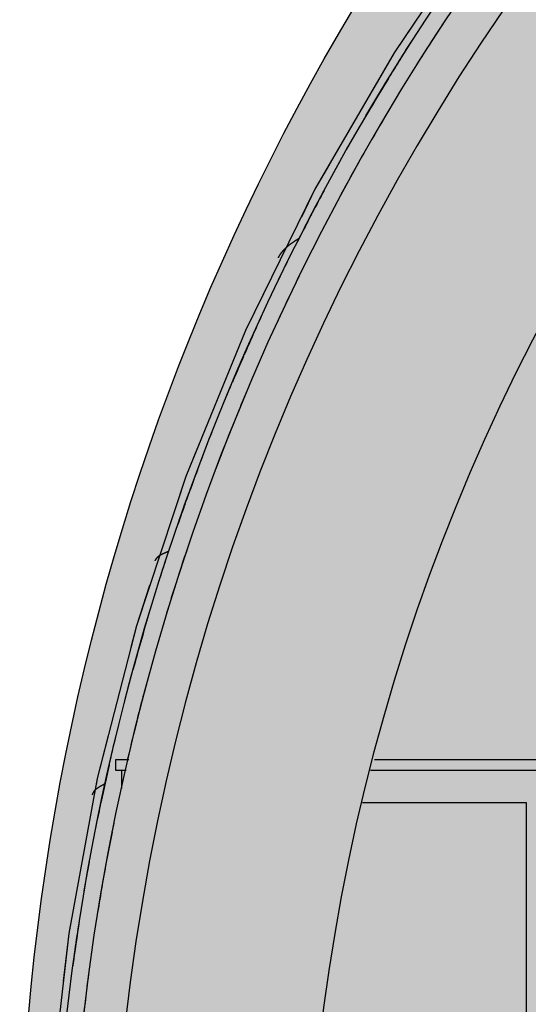
# Model space of a CAD drawing. Extents: x -87894 to 108500, y -15724 to 87700.
# Drawn here: x 76024 to 76624, y 15441 to 16603 of the extents above; entities that cross this region are included whole.
import ezdxf

# ---------------------------------------------------------------- set-up
doc = ezdxf.new("R2010")
doc.units = 0
for name, color, linetype in [('NOT-HATCH', 72, 'CONTINUOUS'), ('NOT-HBORD', 255, 'CONTINUOUS'), ('X-2931-F$0$A-GENM-4', 11, 'CONTINUOUS'), ('X-2931-F$0$Q-CASE', 11, 'CONTINUOUS'), ('X-2931-F$0$Q-CASE-2', 11, 'CONTINUOUS'), ('X-2931-F$0$Q-SPCQ-2', 11, 'CONTINUOUS'), ('X-XREF', 7, 'CONTINUOUS')]:
    doc.layers.add(name, color=color, linetype=linetype)

# ---------------------------------------------------------------- blocks, each defined once
blk = doc.blocks.new('X-2931-F')
at = {"layer": 'X-2931-F$0$A-GENM-4'}
for p, q in [((-23473.5, 16602.8), (-23491.1, 16576.1)), ((-23717.1, 16142.4), (-23729.2, 16112.8)), ((-23867, 15643.6), (-23873.2, 15612.2))]:
    blk.add_line(p, q, dxfattribs=at)
for radius, start in [(2680, 46.1958), (2630, 46.1957), (2400, 46.1953)]:
    blk.add_arc((-21237.7, 15125.2), radius, start, 180, dxfattribs=at)
at = {"layer": 'X-2931-F$0$Q-CASE'}
for p, q in [((-23652.3, 16340.8), (-23652.5, 16340.6)), ((-23652.2, 16340.9), (-23652.3, 16340.8)), ((-23652, 16341), (-23652.2, 16340.9)), ((-23651.8, 16341.1), (-23652, 16341)), ((-23651.6, 16341.3), (-23651.8, 16341.1)), ((-23651.4, 16341.4), (-23651.6, 16341.3)), ((-23651.2, 16341.5), (-23651.4, 16341.4)), ((-23651, 16341.6), (-23651.2, 16341.5)), ((-23650.8, 16341.7), (-23651, 16341.6)), ((-23650.7, 16341.9), (-23650.8, 16341.7)), ((-23650.5, 16342), (-23650.7, 16341.9)), ((-23650.3, 16342.1), (-23650.5, 16342)), ((-23650.1, 16342.2), (-23650.3, 16342.1)), ((-23649.9, 16342.4), (-23650.1, 16342.2)), ((-23649.7, 16342.5), (-23649.9, 16342.4)), ((-23649.5, 16342.6), (-23649.7, 16342.5)), ((-23649.3, 16342.7), (-23649.5, 16342.6)), ((-23649.2, 16342.9), (-23649.3, 16342.7)), ((-23649, 16343), (-23649.2, 16342.9)), ((-23648.8, 16343.1), (-23649, 16343)), ((-23648.6, 16343.2), (-23648.8, 16343.1)), ((-23648.4, 16343.3), (-23648.6, 16343.2)), ((-23648.2, 16343.5), (-23648.4, 16343.3)), ((-23648, 16343.6), (-23648.2, 16343.5)), ((-23647.8, 16343.7), (-23648, 16343.6)), ((-23647.6, 16343.8), (-23647.8, 16343.7)), ((-23647.4, 16343.9), (-23647.6, 16343.8)), ((-23647.3, 16344.1), (-23647.4, 16343.9)), ((-23647.1, 16344.2), (-23647.3, 16344.1)), ((-23646.9, 16344.3), (-23647.1, 16344.2)), ((-23646.7, 16344.4), (-23646.9, 16344.3)), ((-23666.2, 16329.1), (-23666.3, 16329)), ((-23666, 16329.3), (-23666.2, 16329.1)), ((-23666.1, 16329.2), (-23666.2, 16329.1)), ((-23666, 16329.4), (-23666.1, 16329.2)), ((-23665.8, 16329.5), (-23666, 16329.4)), ((-23665.9, 16329.5), (-23666, 16329.3)), ((-23665.8, 16329.6), (-23665.9, 16329.5)), ((-23665.6, 16329.8), (-23665.8, 16329.6)), ((-23665.7, 16329.7), (-23665.8, 16329.5)), ((-23665.6, 16329.8), (-23665.7, 16329.7)), ((-23665.4, 16330), (-23665.6, 16329.8)), ((-23665.5, 16329.9), (-23665.6, 16329.8)), ((-23665.4, 16330.1), (-23665.5, 16329.9)), ((-23665.2, 16330.2), (-23665.4, 16330.1)), ((-23665.3, 16330.1), (-23665.4, 16330)), ((-23665.1, 16330.3), (-23665.3, 16330.1)), ((-23665.1, 16330.4), (-23665.2, 16330.2)), ((-23665, 16330.5), (-23665.1, 16330.4)), ((-23665, 16330.4), (-23665.1, 16330.3)), ((-23664.8, 16330.7), (-23665, 16330.5)), ((-23664.9, 16330.6), (-23665, 16330.4)), ((-23664.7, 16330.7), (-23664.9, 16330.6)), ((-23664.7, 16330.8), (-23664.8, 16330.7)), ((-23664.5, 16330.9), (-23664.7, 16330.8)), ((-23664.4, 16331.1), (-23664.5, 16330.9)), ((-23664.3, 16331.2), (-23664.4, 16331.1)), ((-23664.1, 16331.4), (-23664.3, 16331.2)), ((-23664, 16331.5), (-23664.1, 16331.4)), ((-23663.8, 16331.7), (-23664, 16331.5)), ((-23663.7, 16331.8), (-23663.8, 16331.7)), ((-23663.5, 16332), (-23663.7, 16331.8)), ((-23663.4, 16332.1), (-23663.5, 16332)), ((-23663.2, 16332.3), (-23663.4, 16332.1)), ((-23663.1, 16332.4), (-23663.2, 16332.3)), ((-23662.9, 16332.5), (-23663.1, 16332.4)), ((-23662.8, 16332.7), (-23662.9, 16332.5)), ((-23662.6, 16332.8), (-23662.8, 16332.7)), ((-23662.5, 16333), (-23662.6, 16332.8)), ((-23662.3, 16333.1), (-23662.5, 16333)), ((-23662.2, 16333.3), (-23662.3, 16333.1)), ((-23662, 16333.4), (-23662.2, 16333.3)), ((-23661.9, 16333.5), (-23662, 16333.4)), ((-23661.7, 16333.7), (-23661.9, 16333.5)), ((-23661.5, 16333.8), (-23661.7, 16333.7)), ((-23661.4, 16334), (-23661.5, 16333.8)), ((-23661.2, 16334.1), (-23661.4, 16334)), ((-23661.1, 16334.2), (-23661.2, 16334.1)), ((-23660.9, 16334.4), (-23661.1, 16334.2)), ((-23660.7, 16334.5), (-23660.9, 16334.4)), ((-23660.6, 16334.6), (-23660.7, 16334.5)), ((-23660.4, 16334.8), (-23660.6, 16334.6)), ((-23660.3, 16334.9), (-23660.4, 16334.8)), ((-23660.1, 16335.1), (-23660.3, 16334.9)), ((-23659.9, 16335.2), (-23660.1, 16335.1)), ((-23659.8, 16335.3), (-23659.9, 16335.2)), ((-23659.6, 16335.5), (-23659.8, 16335.3)), ((-23659.4, 16335.6), (-23659.6, 16335.5)), ((-23659.3, 16335.7), (-23659.4, 16335.6)), ((-23659.1, 16335.9), (-23659.3, 16335.7)), ((-23658.9, 16336), (-23659.1, 16335.9)), ((-23658.8, 16336.1), (-23658.9, 16336)), ((-23658.6, 16336.3), (-23658.8, 16336.1)), ((-23658.4, 16336.4), (-23658.6, 16336.3)), ((-23658.2, 16336.5), (-23658.4, 16336.4)), ((-23658.1, 16336.7), (-23658.2, 16336.5)), ((-23657.9, 16336.8), (-23658.1, 16336.7)), ((-23657.7, 16336.9), (-23657.9, 16336.8)), ((-23657.6, 16337.1), (-23657.7, 16336.9)), ((-23657.4, 16337.2), (-23657.6, 16337.1)), ((-23657.2, 16337.3), (-23657.4, 16337.2)), ((-23657, 16337.4), (-23657.2, 16337.3)), ((-23656.9, 16337.6), (-23657, 16337.4)), ((-23656.7, 16337.7), (-23656.9, 16337.6)), ((-23656.5, 16337.8), (-23656.7, 16337.7)), ((-23656.3, 16338), (-23656.5, 16337.8)), ((-23656.2, 16338.1), (-23656.3, 16338)), ((-23656, 16338.2), (-23656.2, 16338.1)), ((-23655.8, 16338.4), (-23656, 16338.2)), ((-23655.6, 16338.5), (-23655.8, 16338.4)), ((-23655.4, 16338.6), (-23655.6, 16338.5)), ((-23655.3, 16338.7), (-23655.4, 16338.6)), ((-23655.1, 16338.9), (-23655.3, 16338.7)), ((-23654.9, 16339), (-23655.1, 16338.9)), ((-23654.7, 16339.1), (-23654.9, 16339)), ((-23654.5, 16339.2), (-23654.7, 16339.1)), ((-23654.4, 16339.4), (-23654.5, 16339.2)), ((-23654.2, 16339.5), (-23654.4, 16339.4)), ((-23654, 16339.6), (-23654.2, 16339.5)), ((-23653.8, 16339.8), (-23654, 16339.6)), ((-23653.6, 16339.9), (-23653.8, 16339.8)), ((-23653.4, 16340), (-23653.6, 16339.9)), ((-23653.3, 16340.1), (-23653.4, 16340)), ((-23653.1, 16340.3), (-23653.3, 16340.1)), ((-23652.9, 16340.4), (-23653.1, 16340.3)), ((-23652.7, 16340.5), (-23652.9, 16340.4)), ((-23652.5, 16340.6), (-23652.7, 16340.5)), ((-23671.1, 16321.9), (-23671.2, 16321.7)), ((-23671, 16322), (-23671.1, 16321.9)), ((-23671, 16322), (-23671.1, 16321.8)), ((-23670.9, 16322.2), (-23671, 16322)), ((-23670.9, 16322.1), (-23671, 16322)), ((-23670.8, 16322.4), (-23670.9, 16322.2)), ((-23670.8, 16322.3), (-23670.9, 16322.1)), ((-23670.7, 16322.7), (-23670.8, 16322.5)), ((-23670.7, 16322.6), (-23670.8, 16322.4)), ((-23670.8, 16322.5), (-23670.8, 16322.3)), ((-23670.6, 16322.8), (-23670.7, 16322.7)), ((-23670.6, 16322.7), (-23670.7, 16322.6)), ((-23670.5, 16323), (-23670.6, 16322.8)), ((-23670.5, 16322.9), (-23670.6, 16322.7)), ((-23670.4, 16323.2), (-23670.5, 16323)), ((-23670.4, 16323.1), (-23670.5, 16322.9)), ((-23670.3, 16323.3), (-23670.4, 16323.2)), ((-23670.3, 16323.2), (-23670.4, 16323.1)), ((-23670.2, 16323.5), (-23670.3, 16323.3)), ((-23670.2, 16323.4), (-23670.3, 16323.2)), ((-23670.1, 16323.7), (-23670.2, 16323.5)), ((-23670.1, 16323.6), (-23670.2, 16323.4)), ((-23670, 16323.8), (-23670.1, 16323.6)), ((-23670, 16323.8), (-23670.1, 16323.7)), ((-23669.9, 16324), (-23670, 16323.8)), ((-23669.9, 16323.9), (-23670, 16323.8)), ((-23669.8, 16324.2), (-23669.9, 16324)), ((-23669.8, 16324.1), (-23669.9, 16323.9)), ((-23669.7, 16324.4), (-23669.8, 16324.2)), ((-23669.7, 16324.3), (-23669.8, 16324.1)), ((-23669.6, 16324.5), (-23669.7, 16324.4)), ((-23669.6, 16324.4), (-23669.7, 16324.3)), ((-23669.5, 16324.7), (-23669.6, 16324.5)), ((-23669.5, 16324.6), (-23669.6, 16324.4)), ((-23669.4, 16324.9), (-23669.5, 16324.7)), ((-23669.4, 16324.8), (-23669.5, 16324.6)), ((-23669.3, 16325), (-23669.4, 16324.9)), ((-23669.3, 16324.9), (-23669.4, 16324.8)), ((-23669.2, 16325.2), (-23669.3, 16325)), ((-23669.2, 16325.1), (-23669.3, 16324.9)), ((-23669.1, 16325.3), (-23669.2, 16325.1)), ((-23669.1, 16325.3), (-23669.2, 16325.2)), ((-23668.9, 16325.5), (-23669.1, 16325.3)), ((-23669, 16325.4), (-23669.1, 16325.3)), ((-23668.9, 16325.6), (-23669, 16325.4)), ((-23668.8, 16325.7), (-23668.9, 16325.6)), ((-23668.8, 16325.7), (-23668.9, 16325.5)), ((-23668.7, 16325.9), (-23668.8, 16325.7)), ((-23668.7, 16325.8), (-23668.8, 16325.7)), ((-23668.5, 16326.1), (-23668.7, 16325.9)), ((-23668.6, 16326), (-23668.7, 16325.8)), ((-23668.5, 16326.2), (-23668.6, 16326)), ((-23668.4, 16326.3), (-23668.5, 16326.2)), ((-23668.4, 16326.2), (-23668.5, 16326.1)), ((-23668.3, 16326.5), (-23668.4, 16326.3)), ((-23668.3, 16326.4), (-23668.4, 16326.2)), ((-23668.2, 16326.6), (-23668.3, 16326.4)), ((-23668.2, 16326.6), (-23668.3, 16326.5)), ((-23668, 16326.8), (-23668.2, 16326.6)), ((-23668.1, 16326.7), (-23668.2, 16326.6)), ((-23668, 16326.9), (-23668.1, 16326.7)), ((-23667.9, 16327), (-23668, 16326.9)), ((-23667.9, 16327), (-23668, 16326.8)), ((-23667.7, 16327.2), (-23667.9, 16327)), ((-23667.8, 16327.1), (-23667.9, 16327)), ((-23667.7, 16327.3), (-23667.8, 16327.1)), ((-23667.6, 16327.4), (-23667.7, 16327.3)), ((-23667.6, 16327.3), (-23667.7, 16327.2)), ((-23667.4, 16327.6), (-23667.6, 16327.4)), ((-23667.5, 16327.5), (-23667.6, 16327.3)), ((-23667.4, 16327.7), (-23667.5, 16327.5)), ((-23667.2, 16327.8), (-23667.4, 16327.7)), ((-23667.3, 16327.8), (-23667.4, 16327.6)), ((-23667.2, 16327.9), (-23667.3, 16327.8)), ((-23667.1, 16328.1), (-23667.2, 16327.9)), ((-23667.1, 16328), (-23667.2, 16327.8)), ((-23666.9, 16328.2), (-23667.1, 16328.1)), ((-23667, 16328.1), (-23667.1, 16328)), ((-23666.9, 16328.3), (-23667, 16328.1)), ((-23666.7, 16328.4), (-23666.9, 16328.3)), ((-23666.8, 16328.4), (-23666.9, 16328.2)), ((-23666.7, 16328.5), (-23666.8, 16328.4)), ((-23666.6, 16328.7), (-23666.7, 16328.5)), ((-23666.6, 16328.6), (-23666.7, 16328.4)), ((-23666.4, 16328.8), (-23666.6, 16328.7)), ((-23666.5, 16328.7), (-23666.6, 16328.6)), ((-23666.4, 16328.9), (-23666.5, 16328.7)), ((-23666.2, 16329.1), (-23666.4, 16328.9)), ((-23666.3, 16329), (-23666.4, 16328.8)), ((-23812.7, 15968.8), (-23812.8, 15968.7)), ((-23812.6, 15968.9), (-23812.7, 15968.8)), ((-23812.5, 15969), (-23812.6, 15968.9)), ((-23812.4, 15969.1), (-23812.5, 15969)), ((-23812.2, 15969.2), (-23812.4, 15969.1)), ((-23812.1, 15969.3), (-23812.2, 15969.2)), ((-23812, 15969.4), (-23812.1, 15969.3)), ((-23811.9, 15969.5), (-23812, 15969.4)), ((-23811.7, 15969.6), (-23811.9, 15969.5)), ((-23811.6, 15969.7), (-23811.7, 15969.6)), ((-23811.5, 15969.7), (-23811.6, 15969.7)), ((-23811.4, 15969.8), (-23811.5, 15969.7)), ((-23811.2, 15969.9), (-23811.4, 15969.8)), ((-23811.1, 15970), (-23811.2, 15969.9)), ((-23811, 15970.1), (-23811.1, 15970)), ((-23810.8, 15970.2), (-23811, 15970.1)), ((-23810.7, 15970.3), (-23810.8, 15970.2)), ((-23810.5, 15970.3), (-23810.7, 15970.3)), ((-23810.4, 15970.4), (-23810.5, 15970.3)), ((-23810.3, 15970.5), (-23810.4, 15970.4)), ((-23810.1, 15970.6), (-23810.3, 15970.5)), ((-23810, 15970.7), (-23810.1, 15970.6)), ((-23809.8, 15970.8), (-23810, 15970.7)), ((-23809.7, 15970.8), (-23809.8, 15970.8)), ((-23809.6, 15970.9), (-23809.7, 15970.8)), ((-23809.4, 15971), (-23809.6, 15970.9)), ((-23809.3, 15971.1), (-23809.4, 15971)), ((-23809.1, 15971.2), (-23809.3, 15971.1)), ((-23809, 15971.3), (-23809.1, 15971.2)), ((-23808.8, 15971.3), (-23809, 15971.3)), ((-23808.7, 15971.4), (-23808.8, 15971.3)), ((-23808.5, 15971.5), (-23808.7, 15971.4)), ((-23808.4, 15971.6), (-23808.5, 15971.5)), ((-23808.2, 15971.7), (-23808.4, 15971.6)), ((-23808, 15971.7), (-23808.2, 15971.7)), ((-23807.9, 15971.8), (-23808, 15971.7)), ((-23807.7, 15971.9), (-23807.9, 15971.8)), ((-23807.6, 15972), (-23807.7, 15971.9)), ((-23807.4, 15972), (-23807.6, 15972)), ((-23807.3, 15972.1), (-23807.4, 15972)), ((-23807.1, 15972.2), (-23807.3, 15972.1)), ((-23806.9, 15972.3), (-23807.1, 15972.2)), ((-23806.8, 15972.4), (-23806.9, 15972.3)), ((-23806.6, 15972.4), (-23806.8, 15972.4)), ((-23806.4, 15972.5), (-23806.6, 15972.4)), ((-23806.3, 15972.6), (-23806.4, 15972.5)), ((-23806.1, 15972.7), (-23806.3, 15972.6)), ((-23806, 15972.7), (-23806.1, 15972.7)), ((-23805.8, 15972.8), (-23806, 15972.7)), ((-23805.6, 15972.9), (-23805.8, 15972.8)), ((-23805.4, 15973), (-23805.6, 15972.9)), ((-23805.3, 15973), (-23805.4, 15973)), ((-23805.1, 15973.1), (-23805.3, 15973)), ((-23804.9, 15973.2), (-23805.1, 15973.1)), ((-23804.8, 15973.3), (-23804.9, 15973.2)), ((-23804.6, 15973.3), (-23804.8, 15973.3)), ((-23804.4, 15973.4), (-23804.6, 15973.3)), ((-23804.3, 15973.5), (-23804.4, 15973.4)), ((-23804.1, 15973.5), (-23804.3, 15973.5)), ((-23803.9, 15973.6), (-23804.1, 15973.5)), ((-23803.7, 15973.7), (-23803.9, 15973.6)), ((-23803.6, 15973.8), (-23803.7, 15973.7)), ((-23803.4, 15973.8), (-23803.6, 15973.8)), ((-23803.2, 15973.9), (-23803.4, 15973.8)), ((-23803.1, 15974), (-23803.2, 15973.9)), ((-23802.9, 15974.1), (-23803.1, 15974)), ((-23802.7, 15974.1), (-23802.9, 15974.1)), ((-23802.5, 15974.2), (-23802.7, 15974.1)), ((-23802.4, 15974.3), (-23802.5, 15974.2)), ((-23802.2, 15974.3), (-23802.4, 15974.3)), ((-23802, 15974.4), (-23802.2, 15974.3)), ((-23801.8, 15974.5), (-23802, 15974.4)), ((-23801.6, 15974.6), (-23801.8, 15974.5)), ((-23801.5, 15974.6), (-23801.6, 15974.6)), ((-23801.3, 15974.7), (-23801.5, 15974.6)), ((-23801.1, 15974.8), (-23801.3, 15974.7)), ((-23800.9, 15974.8), (-23801.1, 15974.8)), ((-23800.8, 15974.9), (-23800.9, 15974.8)), ((-23800.6, 15975), (-23800.8, 15974.9)), ((-23800.4, 15975.1), (-23800.6, 15975)), ((-23816.3, 15964.2), (-23816.4, 15964.1)), ((-23816.3, 15964.2), (-23816.4, 15964.1)), ((-23816.4, 15964.1), (-23816.4, 15964)), ((-23816.4, 15964.1), (-23816.4, 15963.9)), ((-23816.4, 15964), (-23816.4, 15963.9)), ((-23816.2, 15964.5), (-23816.3, 15964.4)), ((-23816.2, 15964.5), (-23816.3, 15964.4)), ((-23816.3, 15964.4), (-23816.3, 15964.2)), ((-23816.3, 15964.4), (-23816.3, 15964.3)), ((-23816.3, 15964.3), (-23816.3, 15964.2)), ((-23816.1, 15964.7), (-23816.2, 15964.6)), ((-23816.1, 15964.7), (-23816.2, 15964.6)), ((-23816.2, 15964.6), (-23816.2, 15964.5)), ((-23816.2, 15964.6), (-23816.2, 15964.5)), ((-23816, 15965), (-23816.1, 15964.9)), ((-23816, 15964.9), (-23816.1, 15964.8)), ((-23816.1, 15964.9), (-23816.1, 15964.7)), ((-23816.1, 15964.8), (-23816.1, 15964.7)), ((-23815.9, 15965.1), (-23816, 15965)), ((-23815.9, 15965.1), (-23816, 15965)), ((-23816, 15965), (-23816, 15964.9)), ((-23815.8, 15965.3), (-23815.9, 15965.1)), ((-23815.8, 15965.3), (-23815.9, 15965.2)), ((-23815.9, 15965.2), (-23815.9, 15965.1)), ((-23815.7, 15965.5), (-23815.8, 15965.4)), ((-23815.7, 15965.5), (-23815.8, 15965.4)), ((-23815.8, 15965.4), (-23815.8, 15965.3)), ((-23815.8, 15965.4), (-23815.8, 15965.3)), ((-23815.6, 15965.7), (-23815.7, 15965.6)), ((-23815.7, 15965.6), (-23815.7, 15965.5)), ((-23815.6, 15965.6), (-23815.7, 15965.5)), ((-23815.5, 15965.8), (-23815.6, 15965.7)), ((-23815.5, 15965.8), (-23815.6, 15965.7)), ((-23815.6, 15965.7), (-23815.6, 15965.6)), ((-23815.4, 15966), (-23815.5, 15965.8)), ((-23815.4, 15965.9), (-23815.5, 15965.8)), ((-23815.3, 15966.2), (-23815.4, 15966.1)), ((-23815.3, 15966.1), (-23815.4, 15966)), ((-23815.4, 15966.1), (-23815.4, 15966)), ((-23815.4, 15966), (-23815.4, 15965.9)), ((-23815.2, 15966.3), (-23815.3, 15966.2)), ((-23815.2, 15966.2), (-23815.3, 15966.1)), ((-23815.1, 15966.4), (-23815.2, 15966.3)), ((-23815.1, 15966.4), (-23815.2, 15966.3)), ((-23815.2, 15966.3), (-23815.2, 15966.2)), ((-23815, 15966.6), (-23815.1, 15966.5)), ((-23815, 15966.5), (-23815.1, 15966.4)), ((-23815.1, 15966.5), (-23815.1, 15966.4)), ((-23814.9, 15966.7), (-23815, 15966.6)), ((-23814.9, 15966.6), (-23815, 15966.5)), ((-23814.8, 15966.8), (-23814.9, 15966.7)), ((-23814.8, 15966.7), (-23814.9, 15966.6)), ((-23814.7, 15966.9), (-23814.8, 15966.8)), ((-23814.7, 15966.8), (-23814.8, 15966.7)), ((-23814.6, 15967.1), (-23814.7, 15967)), ((-23814.7, 15967), (-23814.7, 15966.8)), ((-23814.6, 15967), (-23814.7, 15966.9)), ((-23814.5, 15967.2), (-23814.6, 15967.1)), ((-23814.5, 15967.2), (-23814.6, 15967.1)), ((-23814.6, 15967.1), (-23814.6, 15967)), ((-23814.4, 15967.3), (-23814.5, 15967.2)), ((-23814.4, 15967.3), (-23814.5, 15967.2)), ((-23814.3, 15967.4), (-23814.4, 15967.3)), ((-23814.3, 15967.4), (-23814.4, 15967.3)), ((-23814.2, 15967.5), (-23814.3, 15967.4)), ((-23814.2, 15967.5), (-23814.3, 15967.4)), ((-23814.1, 15967.6), (-23814.2, 15967.5)), ((-23814.1, 15967.6), (-23814.2, 15967.5)), ((-23814, 15967.7), (-23814.1, 15967.6)), ((-23814, 15967.7), (-23814.1, 15967.6)), ((-23813.9, 15967.8), (-23814, 15967.7)), ((-23813.9, 15967.7), (-23814, 15967.7)), ((-23813.8, 15967.9), (-23813.9, 15967.8)), ((-23813.8, 15967.8), (-23813.9, 15967.7)), ((-23813.7, 15968), (-23813.8, 15967.9)), ((-23813.7, 15967.9), (-23813.8, 15967.8)), ((-23813.6, 15968.1), (-23813.7, 15968)), ((-23813.6, 15968), (-23813.7, 15967.9)), ((-23813.5, 15968.2), (-23813.6, 15968.1)), ((-23813.5, 15968.1), (-23813.6, 15968)), ((-23813.4, 15968.3), (-23813.5, 15968.2)), ((-23813.4, 15968.2), (-23813.5, 15968.1)), ((-23813.3, 15968.4), (-23813.4, 15968.3)), ((-23813.3, 15968.3), (-23813.4, 15968.2)), ((-23813.2, 15968.5), (-23813.3, 15968.4)), ((-23813.2, 15968.4), (-23813.3, 15968.3)), ((-23813.1, 15968.6), (-23813.2, 15968.5)), ((-23813.1, 15968.5), (-23813.2, 15968.4)), ((-23812.9, 15968.7), (-23813.1, 15968.6)), ((-23813, 15968.6), (-23813.1, 15968.5)), ((-23812.8, 15968.7), (-23813, 15968.6)), ((-23812.8, 15968.7), (-23812.9, 15968.7)), ((-23889.6, 15690), (-23889.7, 15689.9)), ((-23889.6, 15689.9), (-23889.7, 15689.8)), ((-23889.5, 15690.2), (-23889.6, 15690)), ((-23889.5, 15690.1), (-23889.6, 15690)), ((-23889.6, 15690), (-23889.6, 15689.9)), ((-23889.4, 15690.3), (-23889.5, 15690.2)), ((-23889.4, 15690.3), (-23889.5, 15690.2)), ((-23889.5, 15690.2), (-23889.5, 15690.1)), ((-23889.3, 15690.6), (-23889.4, 15690.4)), ((-23889.3, 15690.5), (-23889.4, 15690.4)), ((-23889.4, 15690.4), (-23889.4, 15690.3)), ((-23889.4, 15690.4), (-23889.4, 15690.3)), ((-23889.2, 15690.7), (-23889.3, 15690.6)), ((-23889.2, 15690.6), (-23889.3, 15690.5)), ((-23889.1, 15690.8), (-23889.2, 15690.7)), ((-23889.1, 15690.8), (-23889.2, 15690.7)), ((-23889.2, 15690.7), (-23889.2, 15690.6)), ((-23889, 15691), (-23889.1, 15690.9)), ((-23889, 15690.9), (-23889.1, 15690.8)), ((-23889.1, 15690.9), (-23889.1, 15690.8)), ((-23888.9, 15691.1), (-23889, 15690.9)), ((-23888.9, 15691.1), (-23889, 15691)), ((-23888.8, 15691.3), (-23888.9, 15691.2)), ((-23888.8, 15691.3), (-23888.9, 15691.2)), ((-23888.9, 15691.2), (-23888.9, 15691.1)), ((-23888.9, 15691.2), (-23888.9, 15691.1)), ((-23888.7, 15691.4), (-23888.8, 15691.3)), ((-23888.7, 15691.4), (-23888.8, 15691.3)), ((-23888.6, 15691.5), (-23888.7, 15691.4)), ((-23888.6, 15691.5), (-23888.7, 15691.4)), ((-23888.5, 15691.7), (-23888.6, 15691.5)), ((-23888.5, 15691.6), (-23888.6, 15691.5)), ((-23888.4, 15691.8), (-23888.5, 15691.7)), ((-23888.4, 15691.8), (-23888.5, 15691.7)), ((-23888.5, 15691.7), (-23888.5, 15691.6)), ((-23888.3, 15692), (-23888.4, 15691.9)), ((-23888.3, 15691.9), (-23888.4, 15691.8)), ((-23888.4, 15691.9), (-23888.4, 15691.8)), ((-23888.2, 15692.1), (-23888.3, 15692)), ((-23888.2, 15692), (-23888.3, 15691.9)), ((-23888.1, 15692.2), (-23888.2, 15692.1)), ((-23888.1, 15692.1), (-23888.2, 15692)), ((-23888, 15692.3), (-23888.1, 15692.2)), ((-23888, 15692.2), (-23888.1, 15692.1)), ((-23887.9, 15692.4), (-23888, 15692.2)), ((-23887.9, 15692.4), (-23888, 15692.3)), ((-23887.8, 15692.5), (-23887.9, 15692.4)), ((-23887.8, 15692.5), (-23887.9, 15692.4)), ((-23887.7, 15692.6), (-23887.8, 15692.5)), ((-23887.7, 15692.6), (-23887.8, 15692.5)), ((-23887.6, 15692.7), (-23887.7, 15692.6)), ((-23887.6, 15692.7), (-23887.7, 15692.6)), ((-23887.5, 15692.8), (-23887.6, 15692.7)), ((-23887.4, 15692.9), (-23887.5, 15692.8)), ((-23887.3, 15693), (-23887.4, 15692.9)), ((-23887.2, 15693.1), (-23887.3, 15693)), ((-23887.1, 15693.2), (-23887.2, 15693.1)), ((-23887, 15693.3), (-23887.1, 15693.2)), ((-23886.9, 15693.5), (-23887, 15693.3)), ((-23886.8, 15693.6), (-23886.9, 15693.5)), ((-23886.7, 15693.7), (-23886.8, 15693.6)), ((-23886.5, 15693.8), (-23886.7, 15693.7)), ((-23886.4, 15693.9), (-23886.5, 15693.8)), ((-23886.3, 15694), (-23886.4, 15693.9)), ((-23886.2, 15694.1), (-23886.3, 15694)), ((-23886.1, 15694.2), (-23886.2, 15694.1)), ((-23886, 15694.3), (-23886.1, 15694.2)), ((-23885.8, 15694.4), (-23886, 15694.3)), ((-23885.7, 15694.5), (-23885.8, 15694.4)), ((-23885.6, 15694.6), (-23885.7, 15694.5)), ((-23885.5, 15694.7), (-23885.6, 15694.6)), ((-23885.3, 15694.8), (-23885.5, 15694.7)), ((-23885.2, 15694.9), (-23885.3, 15694.8)), ((-23885.1, 15695), (-23885.2, 15694.9)), ((-23885, 15695.1), (-23885.1, 15695)), ((-23884.8, 15695.2), (-23885, 15695.1)), ((-23884.7, 15695.3), (-23884.8, 15695.2)), ((-23884.6, 15695.4), (-23884.7, 15695.3)), ((-23884.4, 15695.5), (-23884.6, 15695.4)), ((-23884.3, 15695.5), (-23884.4, 15695.5)), ((-23884.1, 15695.6), (-23884.3, 15695.5)), ((-23884, 15695.7), (-23884.1, 15695.6)), ((-23883.9, 15695.8), (-23884, 15695.7)), ((-23883.7, 15695.9), (-23883.9, 15695.8)), ((-23883.6, 15696), (-23883.7, 15695.9)), ((-23883.4, 15696.1), (-23883.6, 15696)), ((-23883.3, 15696.2), (-23883.4, 15696.1)), ((-23883.2, 15696.3), (-23883.3, 15696.2)), ((-23883, 15696.4), (-23883.2, 15696.3)), ((-23882.9, 15696.5), (-23883, 15696.4)), ((-23882.7, 15696.6), (-23882.9, 15696.5)), ((-23882.6, 15696.7), (-23882.7, 15696.6)), ((-23882.4, 15696.8), (-23882.6, 15696.7)), ((-23882.3, 15696.9), (-23882.4, 15696.8)), ((-23882.1, 15697), (-23882.3, 15696.9)), ((-23882, 15697.1), (-23882.1, 15697)), ((-23881.8, 15697.2), (-23882, 15697.1)), ((-23881.7, 15697.3), (-23881.8, 15697.2)), ((-23881.5, 15697.4), (-23881.7, 15697.3)), ((-23881.4, 15697.4), (-23881.5, 15697.4)), ((-23881.2, 15697.5), (-23881.4, 15697.4)), ((-23881, 15697.6), (-23881.2, 15697.5)), ((-23880.9, 15697.7), (-23881, 15697.6)), ((-23880.7, 15697.8), (-23880.9, 15697.7)), ((-23880.6, 15697.9), (-23880.7, 15697.8)), ((-23880.4, 15698), (-23880.6, 15697.9)), ((-23880.3, 15698.1), (-23880.4, 15698)), ((-23880.1, 15698.2), (-23880.3, 15698.1)), ((-23879.9, 15698.3), (-23880.1, 15698.2)), ((-23879.8, 15698.4), (-23879.9, 15698.3)), ((-23879.6, 15698.5), (-23879.8, 15698.4)), ((-23879.4, 15698.5), (-23879.6, 15698.5)), ((-23879.3, 15698.6), (-23879.4, 15698.5)), ((-23879.1, 15698.7), (-23879.3, 15698.6)), ((-23879, 15698.8), (-23879.1, 15698.7)), ((-23878.8, 15698.9), (-23879, 15698.8)), ((-23878.6, 15699), (-23878.8, 15698.9)), ((-23878.5, 15699.1), (-23878.6, 15699)), ((-23878.3, 15699.2), (-23878.5, 15699.1)), ((-23878.1, 15699.3), (-23878.3, 15699.2)), ((-23878, 15699.4), (-23878.1, 15699.3)), ((-23877.8, 15699.4), (-23878, 15699.4)), ((-23877.6, 15699.5), (-23877.8, 15699.4)), ((-23877.5, 15699.6), (-23877.6, 15699.5)), ((-23877.3, 15699.7), (-23877.5, 15699.6)), ((-23877.1, 15699.8), (-23877.3, 15699.7)), ((-23877, 15699.9), (-23877.1, 15699.8)), ((-23876.8, 15700), (-23877, 15699.9)), ((-23876.6, 15700.1), (-23876.8, 15700)), ((-23876.5, 15700.2), (-23876.6, 15700.1)), ((-23876.3, 15700.3), (-23876.5, 15700.2)), ((-23876.1, 15700.3), (-23876.3, 15700.3)), ((-23876, 15700.4), (-23876.1, 15700.3)), ((-23875.8, 15700.5), (-23876, 15700.4)), ((-23875.6, 15700.6), (-23875.8, 15700.5)), ((-23890.3, 15688.1), (-23890.4, 15687.9)), ((-23890.3, 15688.1), (-23890.4, 15688)), ((-23890.4, 15688), (-23890.4, 15687.9)), ((-23890.4, 15687.9), (-23890.4, 15687.8)), ((-23890.2, 15688.5), (-23890.3, 15688.4)), ((-23890.2, 15688.4), (-23890.3, 15688.3)), ((-23890.3, 15688.4), (-23890.3, 15688.2)), ((-23890.3, 15688.3), (-23890.3, 15688.2)), ((-23890.3, 15688.2), (-23890.3, 15688.1)), ((-23890.3, 15688.2), (-23890.3, 15688.1)), ((-23890.1, 15688.8), (-23890.2, 15688.7)), ((-23890.2, 15688.7), (-23890.2, 15688.5)), ((-23890.1, 15688.7), (-23890.2, 15688.6)), ((-23890.2, 15688.6), (-23890.2, 15688.5)), ((-23890.2, 15688.5), (-23890.2, 15688.4)), ((-23890, 15689.1), (-23890.1, 15688.9)), ((-23890, 15689), (-23890.1, 15688.9)), ((-23890.1, 15688.9), (-23890.1, 15688.8)), ((-23890.1, 15688.9), (-23890.1, 15688.8)), ((-23890.1, 15688.8), (-23890.1, 15688.7)), ((-23889.9, 15689.3), (-23890, 15689.2)), ((-23889.9, 15689.2), (-23890, 15689.1)), ((-23890, 15689.2), (-23890, 15689.1)), ((-23890, 15689.1), (-23890, 15689)), ((-23889.8, 15689.5), (-23889.9, 15689.4)), ((-23889.8, 15689.5), (-23889.9, 15689.4)), ((-23889.9, 15689.4), (-23889.9, 15689.2)), ((-23889.9, 15689.4), (-23889.9, 15689.3)), ((-23889.7, 15689.8), (-23889.8, 15689.6)), ((-23889.7, 15689.7), (-23889.8, 15689.6)), ((-23889.8, 15689.6), (-23889.8, 15689.5)), ((-23889.8, 15689.6), (-23889.8, 15689.5)), ((-23889.7, 15689.9), (-23889.7, 15689.8)), ((-23889.7, 15689.8), (-23889.7, 15689.7))]:
    blk.add_line(p, q, dxfattribs=at)
at = {"layer": 'X-2931-F$0$Q-CASE-2'}
for p, q in [((-23430.3, 16717.8), (-23534.4, 16563.7)), ((-23509.1, 16601), (-23534.4, 16563.7)), ((-23534.4, 16563.7), (-23627.6, 16402.8)), ((-23534.4, 16563.7), (-23559.8, 16519.8)), ((-23610.5, 16432.2), (-23627.6, 16402.8)), ((-23627.6, 16402.8), (-23709.6, 16235.9)), ((-23627.6, 16402.8), (-23643.7, 16369.9)), ((-23688.2, 16279.4), (-23709.6, 16235.9)), ((-23709.6, 16235.9), (-23779.9, 16063.8)), ((-23709.6, 16235.9), (-23717.5, 16216.6)), ((-23766.2, 16097.4), (-23779.9, 16063.8)), ((-23779.9, 16063.8), (-23838.3, 15887.3)), ((-23779.9, 16063.8), (-23790.6, 16031.5)), ((-23822.6, 15934.8), (-23838.3, 15887.3)), ((-23838.3, 15887.3), (-23884.4, 15707.2)), ((-23838.3, 15887.3), (-23844.8, 15861.9)), ((-23871.5, 15757.7), (-23884.4, 15707.2)), ((-23884.4, 15707.2), (-23918.1, 15524.3)), ((-23884.4, 15707.2), (-23885.8, 15699.8)), ((-23916.5, 15533.2), (-23918.1, 15524.3)), ((-23918.1, 15524.3), (-23939.2, 15339.6)), ((-23918.1, 15524.3), (-23924.5, 15467.8))]:
    blk.add_line(p, q, dxfattribs=at)
for centre, radius, start, end in [((-21237.7, 15125.2), 2700, 139.8645, 180), ((-21237.7, 15125.2), 2700, 139.8645, 180), ((-21237.7, 15125.2), 2700, 147.341, 148.0602), ((-21237.7, 15125.2), 2700, 147.341, 148.0602), ((-21237.7, 15125.2), 2680, 147.2241, 147.8794), ((-21237.5, 15125), 2700, 147.9759, 148.4846), ((-21237.5, 15125), 2700, 148.6372, 149.4549), ((-21237.5, 15125), 2700, 148.5593, 149.3996), ((-21237.7, 15125.2), 2700, 148.8803, 149.6572), ((-21237.7, 15125.2), 2700, 148.8803, 149.6572), ((-21237.7, 15125.2), 2680, 149.5543, 151.6863), ((-21237.7, 15125.2), 2700, 150.4783, 150.6287), ((-21237.7, 15125.2), 2700, 150.4784, 150.6287), ((-21237.7, 15125.2), 2700, 150.957, 151.2542), ((-21237.7, 15125.2), 2700, 150.957, 151.2542), ((-21237.5, 15125), 2700, 151.7937, 152.4226), ((-21237.7, 15125.2), 2700, 152.0765, 152.8512), ((-21237.7, 15125.2), 2700, 152.0765, 152.8512), ((-21237.5, 15125), 2700, 152.5339, 153.2918), ((-21237.5, 15125), 2700, 152.4779, 153.2477), ((-21237.7, 15125.2), 2680, 153.3753, 155.4978), ((-21237.7, 15125.2), 2700, 153.6748, 154.3797), ((-21237.7, 15125.2), 2700, 153.6748, 154.3797), ((-21237.7, 15125.2), 2700, 155.2733, 156.0452), ((-21237.7, 15125.2), 2700, 155.2733, 156.0452), ((-21237.5, 15125), 2700, 155.6189, 156.3705), ((-21237.5, 15125), 2700, 156.4797, 157.1162), ((-21237.5, 15125), 2700, 156.415, 157.0807), ((-21237.7, 15125.2), 2700, 156.872, 157.6422), ((-21237.7, 15125.2), 2700, 156.872, 157.6422), ((-21237.7, 15125.2), 2680, 157.1883, 157.6931), ((-21237.7, 15125.2), 2700, 158.471, 159.2392), ((-21237.7, 15125.2), 2700, 158.471, 159.2392), ((-21237.7, 15125.2), 2680, 158.3777, 159.3163), ((-21237.5, 15125), 2700, 159.4557, 160.2792), ((-21237.7, 15125.2), 2700, 160.0703, 160.8362), ((-21237.7, 15125.2), 2700, 160.0703, 160.8362), ((-21237.5, 15125), 2700, 160.4028, 160.9323), ((-21237.5, 15125), 2700, 160.3832, 160.9042), ((-21237.7, 15125.2), 2680, 160.9963, 163.1466), ((-21237.7, 15125.2), 2700, 161.927, 162.4332), ((-21237.7, 15125.2), 2700, 161.9271, 162.4332), ((-21237.5, 15125), 2700, 163.3118, 164.7211), ((-21237.7, 15125.2), 2700, 163.2702, 164.0302), ((-21237.7, 15125.2), 2700, 163.2702, 164.0302), ((-21237.5, 15125), 2700, 164.3026, 164.7429), ((-21237.7, 15125.2), 2700, 164.8712, 165.2603), ((-21237.7, 15125.2), 2700, 164.8712, 165.2603), ((-21237.7, 15125.2), 2680, 164.8007, 166.9612), ((-21237.7, 15125.2), 2700, 165.4883, 165.6271), ((-21237.7, 15125.2), 2700, 165.4883, 165.6272), ((-21237.7, 15125.2), 2700, 166.473, 167.2241), ((-21237.7, 15125.2), 2700, 166.4731, 167.2241), ((-21237.5, 15125), 2700, 167.2263, 168.1659), ((-21237.5, 15125), 2700, 167.2037, 168.1373), ((-21237.7, 15125.2), 2700, 168.0762, 168.8211), ((-21237.7, 15125.2), 2700, 168.0762, 168.8211), ((-21237.5, 15125), 2700, 168.2457, 168.5334), ((-21237.7, 15125.2), 2680, 168.6028, 168.8465), ((-21237.7, 15125.2), 2700, 169.6813, 170.4181), ((-21237.7, 15125.2), 2700, 169.6814, 170.4181), ((-21237.7, 15125.2), 2680, 169.5311, 170.8992), ((-21237.5, 15125), 2700, 171.1743, 172.3423), ((-21237.7, 15125.2), 2700, 171.2894, 172.0151), ((-21237.7, 15125.2), 2700, 171.2895, 172.0151), ((-21237.7, 15125.2), 2680, 172.4031, 174.944)]:
    blk.add_arc(centre, radius, start, end, dxfattribs=at)
at = {"layer": 'X-2931-F$0$Q-SPCQ-2'}
for p, q in [((-23862.6, 15729.5), (-23847.2, 15729.5)), ((-23862.6, 15716.5), (-23862.6, 15729.5)), ((-23557.5, 15729.5), (-23352.6, 15729.5)), ((-23850.4, 15716.5), (-23862.6, 15716.5)), ((-23855.6, 15695.4), (-23855.6, 15716.5)), ((-23352.6, 15716.5), (-23562.1, 15716.5)), ((-23378.1, 15678.5), (-23571.7, 15678.5)), ((-23378.1, 14820.5), (-23378.1, 15678.5))]:
    blk.add_line(p, q, dxfattribs=at)

msp = doc.modelspace()

# ---------------------------------------------------------------- hatches: boundary and pattern name
at = {"layer": 'NOT-HATCH'}
h = msp.add_hatch(dxfattribs=at)
h.set_pattern_fill('ANGLE', color=254)
h.set_pattern_definition([(0, (0, 0), (0, 6.985), [5.08, -1.905]), (90, (0, 0), (-6.985, 4e-16), [5.08, -1.905])])
edge = h.paths.add_edge_path()
edge.add_arc((78812.3, 15187), 2788, 0.7807, 178.7055, ccw=False)
edge.add_line((81600, 15225), (81600, 10825))
edge.add_arc((78812.5, 11273.3), 2823.3, 189.1368, 350.8632, ccw=False)
edge.add_line((76025, 10825), (76025, 15225))
edge.add_line((76025, 15225), (76025, 15250))

# ---------------------------------------------------------------- linework, layer by layer
at = {"layer": 'NOT-HBORD', "color": 6}
msp.add_lwpolyline([(76025, 15250, -0.982053), (81600, 15225), (81600, 10825, -0.852018), (76025, 10825), (76025, 15225), (76025, 15250)], format="xyb", dxfattribs=at)

# ---------------------------------------------------------------- block references
at = {"layer": 'X-XREF'}
msp.add_blockref('X-2931-F', (100000, 0), dxfattribs=at)

doc.saveas('drawing.dxf')
